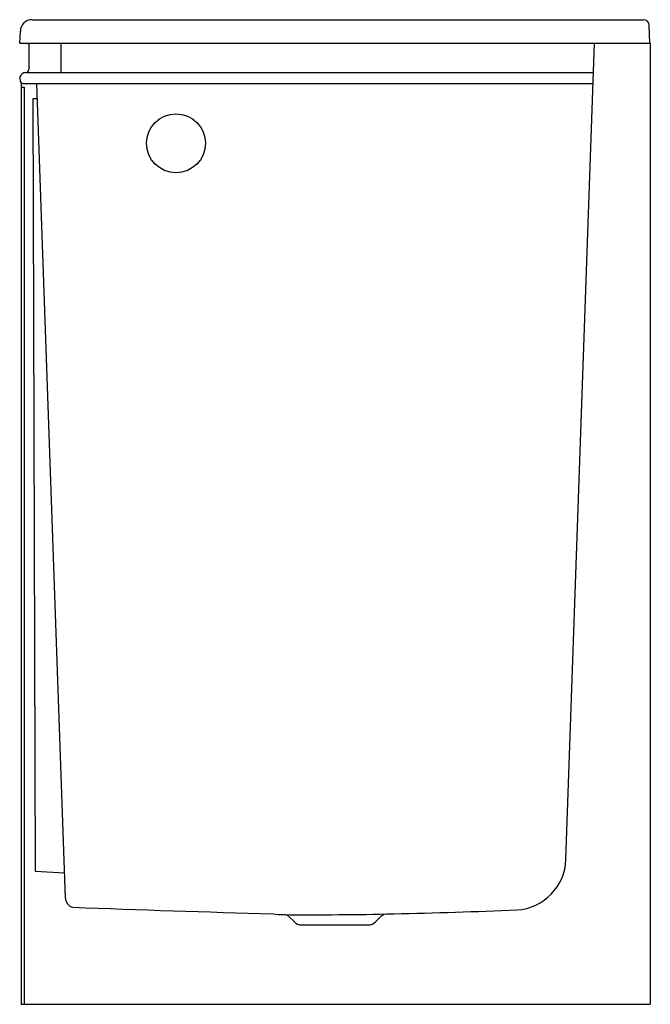
# Model space of a CAD drawing. Units: inches. Extents: x 2948.9 to 2975.7, y 187.2 to 229.
import ezdxf

# ---------------------------------------------------------------- set-up
doc = ezdxf.new("R2010")
doc.units = ezdxf.units.IN
doc.header["$LTSCALE"] = 0.64311
doc.header["$MEASUREMENT"] = 0
doc.layers.get('0').update_dxf_attribs({"color": 255, "linetype": 'CONTINUOUS'})
doc.layers.get('Defpoints').update_dxf_attribs({"linetype": 'CONTINUOUS'})
doc.styles.get("Standard").update_dxf_attribs({"font": 'txt', "width": 0.8})

msp = doc.modelspace()

# ---------------------------------------------------------------- linework, layer by layer
for p, q in [((2949.451, 229.024), (2975.411, 229.024)), ((2948.933, 228.024), (2948.951, 228.541)), ((2975.687, 228.024), (2975.661, 228.782)), ((2948.933, 228.024), (2975.696, 228.024)), ((2949.311, 227.969), (2949.311, 226.905)), ((2950.674, 228.024), (2950.674, 226.774)), ((2972.122, 193.326), (2973.34, 228.024)), ((2975.696, 228.024), (2975.696, 187.173)), ((2949.177, 226.774), (2973.296, 226.774)), ((2948.983, 226.329), (2948.983, 187.173)), ((2949.015, 226.15), (2948.983, 226.118)), ((2949.015, 226.15), (2949.109, 226.15)), ((2949.038, 226.314), (2973.28, 226.314)), ((2949.109, 226.15), (2949.109, 187.173)), ((2950.864, 191.678), (2949.656, 226.314)), ((2949.679, 225.666), (2949.482, 225.662)), ((2949.482, 225.662), (2949.574, 192.823)), ((2949.574, 192.823), (2950.824, 192.757)), ((2960.356, 190.898), (2960.588, 190.666)), ((2964.263, 190.898), (2964.031, 190.666)), ((2960.89, 190.541), (2963.73, 190.541)), ((2948.983, 187.173), (2975.696, 187.173))]:
    msp.add_line(p, q)
msp.add_circle((2955.56, 223.769), 1.249)
for centre, radius, start, end in [((2949.451, 228.524), 0.5, 90, 178.0001), ((2975.411, 228.774), 0.25, 2, 90), ((2949.215, 227.923), 0.107, 25.2341, 70.3681), ((2949.169, 226.917), 0.143, 270.9619, 355.1595), ((2949.174, 226.524), 0.25, 89.3074, 236.8813), ((2948.827, 226.311), 0.157, 6.4092, 31.4876), ((2969.887, 193.408), 2.236, 273.9455, 357.8972), ((2951.278, 191.696), 0.415, 182.4341, 256.5183), ((2981.619, 988.695), 797.983, 267.814048, 268.425138), ((2960.358, 196.452), 5.48, 262.9751, 267.3974), ((2961.285, 346.174), 155.201, 269.56587, 271.29989), ((2960.162, 190.704), 0.274, 44.9999, 87.9986), ((2964.774, 190.238), 0.834, 113.105, 127.7601), ((2957.723, 502.023), 311.09, 271.30465, 272.26941), ((2960.89, 190.967), 0.426, 225, 270), ((2963.73, 190.967), 0.426, 270, 315)]:
    msp.add_arc(centre, radius, start, end)

# ---------------------------------------------------------------- texts
at = {"layer": 'Defpoints'}
for tag, p, s in [('MODELNUMBER', (2975.692, 187.17), 'K-29719T-RCP'), ('TRADENAME', (2975.692, 187.168), ''), ('PRODUCT', (2975.692, 187.166), 'BATH')]:
    msp.add_attdef(tag, p, s, height=0.001, dxfattribs=at)

doc.saveas('drawing.dxf')
